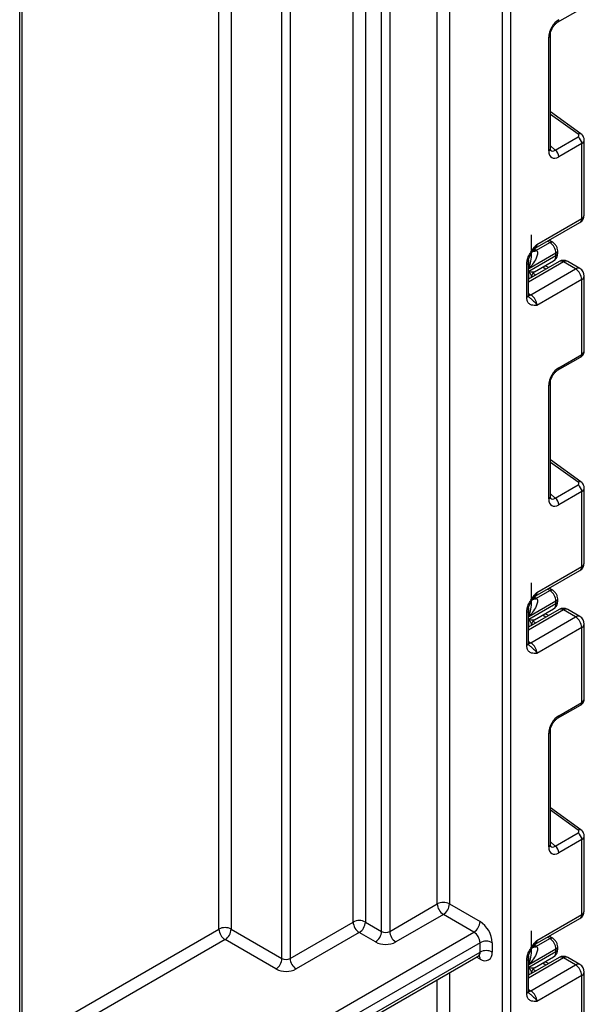
# Model space of a CAD drawing. Units: millimetres. Extents: x -647 to 6636, y -324 to 3696.
# Drawn here: x 3593 to 3691, y 1645 to 1816 of the extents above; entities that cross this region are included whole.
import ezdxf

# ---------------------------------------------------------------- set-up
doc = ezdxf.new("R2010")
doc.units = ezdxf.units.MM
doc.header["$LTSCALE"] = 10

msp = doc.modelspace()

# ---------------------------------------------------------------- linework, layer by layer
at = {"color": 7, "linetype": 'Continuous', "lineweight": 25}
for p, q in [((3676.55563, 1169.31863), (3676.55563, 2096.90899)), ((3677.96984, 2096.90899), (3677.96984, 1169.31863)), ((3592.62205, 1612.01357), (3592.62205, 1853.88772)), ((3593.06139, 1612.62588), (3593.06139, 1854.50002)), ((3686.16146, 1815.86723), (3690.13706, 1818.16229)), ((3684.61402, 1793.48926), (3684.61402, 1813.28604)), ((3684.90691, 1793.89746), (3684.90691, 1813.69424)), ((3690.22091, 1796.44952), (3684.90691, 1800.27068)), ((3685.74768, 1793.64494), (3689.72328, 1795.94)), ((3690.78355, 1782.34899), (3690.78355, 1795.39808)), ((3690.34421, 1794.77109), (3686.36861, 1792.47603)), ((3690.34421, 1781.73668), (3690.34421, 1794.77109)), ((3682.56603, 1777.24644), (3690.34421, 1781.73668)), ((3682.25531, 1776.55967), (3690.03349, 1781.04992)), ((3681.6356, 1775.54624), (3681.6356, 1778.8796)), ((3685.30492, 1777.60628), (3684.68116, 1777.96008)), ((3682.46884, 1776.20768), (3684.80538, 1777.55653)), ((3686.16819, 1775.71048), (3686.16819, 1776.12232)), ((3681.13473, 1772.5656), (3685.87529, 1775.30227)), ((3685.87529, 1775.71412), (3681.13768, 1772.97915)), ((3682.12372, 1772.46001), (3685.461, 1774.38658)), ((3685.87529, 1775.30227), (3685.87529, 1775.71412)), ((3680.79827, 1768.02626), (3680.79827, 1773.81057)), ((3686.41229, 1774.25764), (3681.09116, 1771.18582)), ((3681.09116, 1768.43446), (3681.09116, 1774.21877)), ((3681.50537, 1768.46853), (3689.28355, 1772.95877)), ((3684.56502, 1773.19124), (3683.96726, 1773.52427)), ((3689.28355, 1772.95877), (3687.16223, 1774.18338)), ((3690.03349, 1773.03303), (3687.91217, 1774.25764)), ((3681.63265, 1771.60226), (3681.63265, 1771.49842)), ((3682.11292, 1772.45566), (3682.12017, 1772.46683)), ((3690.34421, 1771.12165), (3682.56603, 1766.63141)), ((3690.34421, 1758.08725), (3690.34421, 1771.12165)), ((3690.78355, 1758.68487), (3690.78355, 1771.73396)), ((3686.16146, 1755.33434), (3690.13706, 1757.6294)), ((3686.36861, 1755.79218), (3690.34421, 1758.08725)), ((3684.61402, 1732.95637), (3684.61402, 1752.75314)), ((3684.90691, 1733.36457), (3684.90691, 1753.16135)), ((3690.22091, 1735.91663), (3684.90691, 1739.73779)), ((3685.74768, 1733.11205), (3689.72328, 1735.40711)), ((3690.34421, 1734.2382), (3686.36861, 1731.94313)), ((3690.34421, 1721.20379), (3690.34421, 1734.2382)), ((3690.78355, 1721.8161), (3690.78355, 1734.86519)), ((3682.25531, 1716.02678), (3690.03349, 1720.51702)), ((3682.56603, 1716.71355), (3690.34421, 1721.20379)), ((3681.6356, 1715.01335), (3681.6356, 1718.3467)), ((3682.46884, 1715.67479), (3684.80538, 1717.02364)), ((3685.30492, 1717.07339), (3684.68116, 1717.42719)), ((3681.13473, 1712.03271), (3685.87529, 1714.76938)), ((3685.87529, 1715.18123), (3681.13768, 1712.44626)), ((3685.87529, 1714.76938), (3685.87529, 1715.18123)), ((3686.16819, 1715.17758), (3686.16819, 1715.58943)), ((3680.79827, 1707.49337), (3680.79827, 1713.27768)), ((3686.41229, 1713.72475), (3681.09116, 1710.65293)), ((3681.09116, 1707.90157), (3681.09116, 1713.68588)), ((3682.12372, 1711.92712), (3685.461, 1713.85369)), ((3684.56502, 1712.65834), (3683.96726, 1712.99137)), ((3689.28355, 1712.42588), (3687.16223, 1713.65049)), ((3690.03349, 1712.50014), (3687.91217, 1713.72475)), ((3681.50537, 1707.93563), (3689.28355, 1712.42588)), ((3681.63265, 1711.06937), (3681.63265, 1710.96553)), ((3682.11292, 1711.92277), (3682.12017, 1711.93394)), ((3690.78355, 1698.15198), (3690.78355, 1711.20107)), ((3690.34421, 1710.58876), (3682.56603, 1706.09852)), ((3690.34421, 1697.55435), (3690.34421, 1710.58876)), ((3686.36861, 1695.25929), (3690.34421, 1697.55435)), ((3686.16146, 1694.80145), (3690.13706, 1697.09651)), ((3684.61402, 1672.42347), (3684.61402, 1692.22025)), ((3684.90691, 1672.83168), (3684.90691, 1692.62846)), ((3690.22091, 1675.38373), (3684.90691, 1679.2049)), ((3685.74768, 1672.57915), (3689.72328, 1674.87422)), ((3690.34421, 1673.70531), (3686.36861, 1671.41024)), ((3690.34421, 1660.6709), (3690.34421, 1673.70531)), ((3690.78355, 1661.28321), (3690.78355, 1674.33229)), ((3656.95463, 1657.74059), (3665.22778, 1662.51658)), ((3667.3491, 1662.51658), (3672.66654, 1659.44688)), ((3666.28844, 1660.67946), (3658.01529, 1655.90347)), ((3671.60588, 1657.60977), (3666.28844, 1660.67946)), ((3682.25531, 1655.49389), (3690.03349, 1659.98413)), ((3682.56603, 1656.18065), (3690.34421, 1660.6709)), ((3629.3916, 1658.14063), (3638.23044, 1653.03808)), ((3639.64465, 1653.03808), (3650.60481, 1659.36524)), ((3652.72613, 1659.36524), (3655.54041, 1657.74059)), ((3593.68271, 1612.62568), (3671.60588, 1657.60977)), ((3637.16978, 1651.20096), (3628.33094, 1656.30351)), ((3651.66547, 1657.52813), (3640.70531, 1651.20096)), ((3654.47975, 1655.90347), (3651.66547, 1657.52813)), ((3681.6356, 1654.48046), (3681.6356, 1657.81381)), ((3682.46884, 1655.1419), (3684.80538, 1656.49075)), ((3685.30492, 1656.5405), (3684.68116, 1656.8943)), ((3672.66654, 1655.77265), (3594.74337, 1610.78856)), ((3672.66654, 1654.13957), (3672.66654, 1655.77265)), ((3674.78786, 1655.77265), (3674.78786, 1654.13957)), ((3685.87529, 1654.64834), (3681.13768, 1651.91337)), ((3685.87529, 1654.23649), (3685.87529, 1654.64834)), ((3686.16819, 1654.64469), (3686.16819, 1655.05654)), ((3594.43265, 1608.46871), (3672.35582, 1653.4528)), ((3594.74337, 1609.15548), (3672.66654, 1654.13957)), ((3686.41229, 1653.19186), (3681.09116, 1650.12004)), ((3681.09116, 1647.36868), (3681.09116, 1653.15299)), ((3681.13473, 1651.49982), (3685.87529, 1654.23649)), ((3682.12372, 1651.39423), (3685.461, 1653.3208)), ((3689.28355, 1651.89299), (3687.16223, 1653.1176)), ((3690.03349, 1651.96725), (3687.91217, 1653.19186)), ((3680.79827, 1646.96047), (3680.79827, 1652.74478)), ((3681.50537, 1647.40274), (3689.28355, 1651.89299)), ((3682.11292, 1651.38988), (3682.12017, 1651.40105)), ((3684.56502, 1652.12545), (3683.96726, 1652.45848)), ((3681.63265, 1650.53647), (3681.63265, 1650.43264)), ((3690.34421, 1650.05587), (3682.56603, 1645.56562)), ((3690.34421, 1637.02146), (3690.34421, 1650.05587)), ((3690.78355, 1637.61909), (3690.78355, 1650.66817))]:
    msp.add_line(p, q, dxfattribs=at)
at = {"color": 8, "linetype": 'Continuous', "lineweight": 25}
for p, q in [((3665.22778, 1662.51658), (3665.22778, 1902.87379)), ((3667.3491, 1904.0984), (3667.3491, 1662.51658)), ((3656.95463, 1898.0978), (3656.95463, 1657.74059)), ((3655.54041, 1657.74059), (3655.54041, 1897.2814)), ((3650.60481, 1659.36524), (3650.60481, 1894.43213)), ((3652.72613, 1895.65674), (3652.72613, 1659.36524)), ((3639.64465, 1888.10497), (3639.64465, 1653.03808)), ((3638.23044, 1653.03808), (3638.23044, 1887.28856)), ((3627.27028, 1658.14063), (3627.27028, 1880.9614)), ((3629.3916, 1882.18601), (3629.3916, 1658.14063)), ((3689.72328, 1796.39833), (3684.90691, 1799.86166)), ((3684.90691, 1794.40207), (3685.74768, 1793.64494)), ((3682.10973, 1776.4149), (3682.35025, 1776.27848)), ((3684.80538, 1777.55653), (3684.39012, 1777.79207)), ((3681.13768, 1772.97915), (3681.13768, 1774.57183)), ((3687.16223, 1774.18338), (3681.09116, 1770.67863)), ((3684.13124, 1772.94082), (3683.53348, 1773.27385)), ((3681.13473, 1771.21098), (3681.13473, 1772.5656)), ((3681.84041, 1772.21172), (3682.36347, 1771.92031)), ((3681.09116, 1768.70765), (3681.50537, 1768.46853)), ((3689.72328, 1735.86544), (3684.90691, 1739.32877)), ((3684.90691, 1733.86918), (3685.74768, 1733.11205)), ((3684.80538, 1717.02364), (3684.39012, 1717.25918)), ((3682.10973, 1715.88201), (3682.35025, 1715.74558)), ((3687.16223, 1713.65049), (3681.09116, 1710.14574)), ((3681.13768, 1712.44626), (3681.13768, 1714.03894)), ((3684.13124, 1712.40793), (3683.53348, 1712.74096)), ((3681.13473, 1710.67809), (3681.13473, 1712.03271)), ((3681.84041, 1711.67883), (3682.36347, 1711.38742)), ((3681.09116, 1708.17475), (3681.50537, 1707.93563)), ((3689.72328, 1675.33255), (3684.90691, 1678.79587)), ((3684.90691, 1673.33629), (3685.74768, 1672.57915)), ((3593.06139, 1638.39226), (3627.27028, 1658.14063)), ((3628.33094, 1656.30351), (3593.06139, 1635.94283)), ((3684.80538, 1656.49075), (3684.39012, 1656.72629)), ((3682.10973, 1655.34912), (3682.35025, 1655.21269)), ((3672.66654, 1652.91456), (3672.045, 1653.27337)), ((3687.16223, 1653.1176), (3681.09116, 1649.61285)), ((3681.13768, 1651.91337), (3681.13768, 1653.50605)), ((3681.13473, 1650.14519), (3681.13473, 1651.49982)), ((3681.84041, 1651.14594), (3682.36347, 1650.85453)), ((3684.13124, 1651.87504), (3683.53348, 1652.20806)), ((3667.3491, 1650.56248), (3667.3491, 1171.36728)), ((3665.22778, 1171.36728), (3665.22778, 1649.33787)), ((3681.09116, 1647.64186), (3681.50537, 1647.40274))]:
    msp.add_line(p, q, dxfattribs=at)
at = {"color": 8, "linetype": 'Continuous', "lineweight": 25, "flags": 128}
for points in [[(3681.50537, 1768.46853), (3681.29845, 1768.37261), (3681.10254, 1768.32775)], [(3681.50537, 1707.93563), (3681.29845, 1707.83971), (3681.10254, 1707.79486)], [(3681.50537, 1647.40274), (3681.29845, 1647.30682), (3681.10254, 1647.26197)]]:
    msp.add_lwpolyline(points, dxfattribs=at)
at = {"color": 8, "linetype": 'Continuous', "lineweight": 25}
for centre, radius, start, end in [((3685.88446, 1816.26809), 0.48749, 304.9941834, 6.7129484), ((3684.42231, 1813.7327), 0.48607, 293.2294405, 355.5477976), ((3690.00996, 1796.05587), 0.44662, 61.8288063, 129.9338242), ((3684.42212, 1793.93613), 0.48633, 293.2398721, 355.4399869), ((3689.60921, 1781.65555), 0.73947, 305.0133329, 6.2988475), ((3690.03286, 1782.42385), 0.75441, 294.3746583, 354.3052007), ((3681.83059, 1777.03713), 0.91957, 257.7575819, 304.4101962), ((3681.92123, 1777.16109), 1.09948, 266.0616746, 299.8720402), ((3681.8564, 1777.15467), 0.71554, 302.9255856, 7.3682775), ((3685.09947, 1777.14283), 0.50758, 66.8425713, 125.4080589), ((3685.66772, 1776.17225), 0.50296, 294.3752558, 354.2983451), ((3684.89434, 1775.19453), 0.98685, 305.0442195, 6.2679609), ((3685.66773, 1775.76038), 0.50294, 294.3746583, 354.3052007), ((3680.61532, 1774.2502), 0.47618, 292.5937627, 357.4084542), ((3686.72285, 1773.57006), 0.75447, 54.3824225, 114.307119), ((3687.60161, 1773.57006), 0.75447, 65.692881, 125.6175775), ((3689.72293, 1772.34545), 0.75447, 65.692881, 125.6175775), ((3690.03286, 1771.80882), 0.75441, 294.3746583, 354.3052007), ((3680.5907, 1768.48437), 0.50294, 294.3746583, 354.3052007), ((3689.86114, 1758.03002), 0.48645, 304.5567345, 6.7554459), ((3685.88446, 1755.7352), 0.48749, 304.9941834, 6.7129484), ((3684.42231, 1753.19981), 0.48607, 293.2294405, 355.5477976), ((3690.00996, 1735.52298), 0.44662, 61.8288063, 129.9338242), ((3684.42212, 1733.40324), 0.48633, 293.2398721, 355.4399869), ((3690.03286, 1721.89096), 0.75441, 294.3746583, 354.3052007), ((3689.60921, 1721.12266), 0.73947, 305.0133329, 6.2988475), ((3681.8564, 1716.62178), 0.71554, 302.9255856, 7.3682775), ((3685.09947, 1716.60994), 0.50758, 66.8425713, 125.4080589), ((3681.83059, 1716.50424), 0.91957, 257.7575819, 304.4101962), ((3681.92123, 1716.62819), 1.09948, 266.0616746, 299.8720402), ((3684.89434, 1714.66164), 0.98685, 305.0442195, 6.2679609), ((3685.66772, 1715.63935), 0.50296, 294.3752558, 354.2983451), ((3685.66773, 1715.22749), 0.50294, 294.3746583, 354.3052007), ((3680.61532, 1713.71731), 0.47618, 292.5937627, 357.4084542), ((3686.72285, 1713.03717), 0.75447, 54.3824225, 114.307119), ((3687.60161, 1713.03717), 0.75447, 65.692881, 125.6175775), ((3689.72293, 1711.81256), 0.75447, 65.692881, 125.6175775), ((3690.03286, 1711.27593), 0.75441, 294.3746583, 354.3052007), ((3680.5907, 1707.95148), 0.50294, 294.3746583, 354.3052007), ((3689.86114, 1697.49713), 0.48645, 304.5567345, 6.7554459), ((3685.88446, 1695.20231), 0.48749, 304.9941834, 6.7129484), ((3684.42231, 1692.66692), 0.48607, 293.2294405, 355.5477976), ((3690.00996, 1674.99009), 0.44662, 61.8288063, 129.9338242), ((3684.42212, 1672.87034), 0.48633, 293.2398721, 355.4399869), ((3689.60921, 1660.58977), 0.73947, 305.0133329, 6.2988475), ((3690.03286, 1661.35806), 0.75441, 294.3746583, 354.3052007), ((3685.09947, 1656.07705), 0.50758, 66.8425713, 125.4080589), ((3681.83059, 1655.97135), 0.91957, 257.7575819, 304.4101962), ((3681.92123, 1656.0953), 1.09948, 266.0616746, 299.8720402), ((3681.8564, 1656.08889), 0.71554, 302.9255856, 7.3682775), ((3685.66772, 1655.10646), 0.50296, 294.3752558, 354.2983451), ((3685.66773, 1654.6946), 0.50294, 294.3746583, 354.3052007), ((3671.95301, 1654.04872), 0.71929, 304.0563508, 7.2558296), ((3671.84391, 1652.97539), 0.82488, 355.7708501, 39.5863288), ((3680.61532, 1653.18442), 0.47618, 292.5937627, 357.4084542), ((3684.89434, 1654.12874), 0.98685, 305.0442195, 6.2679609), ((3686.72285, 1652.50428), 0.75447, 54.3824225, 114.307119), ((3687.60161, 1652.50428), 0.75447, 65.692881, 125.6175775), ((3689.72293, 1651.27966), 0.75447, 65.692881, 125.6175775), ((3690.03286, 1650.74303), 0.75441, 294.3746583, 354.3052007), ((3680.5907, 1647.41858), 0.50294, 294.3746583, 354.3052007)]:
    msp.add_arc(centre, radius, start, end, dxfattribs=at)
at = {"color": 7, "linetype": 'Continuous', "lineweight": 25}
for centre, radius, start, end in [((3688.78741, 1794.69349), 1.55873, 2.8536947, 53.1012942), ((3684.81181, 1792.39842), 1.55873, 2.8536947, 53.1012942), ((3689.28355, 1782.34899), 1.5, 299.9973117, 0), ((3683.57551, 1775.61047), 2.30211, 2.580549, 57.7081432), ((3687.16223, 1772.95857), 1.5, 60.0026883, 119.9973117), ((3688.04138, 1771.01686), 2.30521, 2.6054785, 57.3945217), ((3689.28355, 1771.73396), 1.5, 0, 60.0026883), ((3682.63176, 1771.60183), 0.99911, 121.2852697, 179.9924036), ((3682.63166, 1771.60211), 0.99901, 121.3480561, 179.9916249), ((3680.26321, 1766.52662), 2.30521, 2.6054785, 57.3945217), ((3688.78741, 1734.1606), 1.55873, 2.8536947, 53.1012942), ((3684.81181, 1731.86553), 1.55873, 2.8536947, 53.1012942), ((3689.28355, 1721.8161), 1.5, 299.9973117, 0), ((3683.57551, 1715.07758), 2.30211, 2.580549, 57.7081432), ((3687.16223, 1712.42568), 1.5, 60.0026883, 119.9973117), ((3682.63176, 1711.06894), 0.99911, 121.2852697, 179.9924036), ((3682.63166, 1711.06922), 0.99901, 121.3480561, 179.9916249), ((3688.04138, 1710.48397), 2.30521, 2.6054785, 57.3945217), ((3689.28355, 1711.20107), 1.5, 0, 60.0026883), ((3680.26321, 1705.99372), 2.30521, 2.6054785, 57.3945217), ((3688.78741, 1673.6277), 1.55873, 2.8536947, 53.1012942), ((3684.81181, 1671.33264), 1.55873, 2.8536947, 53.1012942), ((3666.28844, 1660.46951), 2.30553, 62.6096722, 117.3903278), ((3667.5306, 1662.62137), 2.30521, 182.6054785, 237.3945217), ((3665.04627, 1662.62137), 2.30521, 302.6054783, 357.3945215), ((3651.66547, 1657.31818), 2.30553, 62.6096722, 117.3903278), ((3689.28355, 1661.28321), 1.5, 299.9973117, 0), ((3628.33094, 1656.09356), 2.30553, 62.6096722, 117.3903278), ((3629.57311, 1658.24542), 2.30521, 182.6054785, 237.3945217), ((3627.08878, 1658.24542), 2.30521, 302.6054783, 357.3945215), ((3652.90763, 1659.47003), 2.30521, 182.6054785, 237.3945217), ((3650.4233, 1659.47003), 2.30521, 302.6054783, 357.3945215), ((3670.36371, 1659.55168), 2.30521, 302.6054783, 357.3945215), ((3670.18221, 1655.56307), 4.61041, 2.6054785, 57.3945217), ((3653.23759, 1657.84538), 2.30521, 302.6054783, 357.3945215), ((3656.24752, 1659.1053), 1.53702, 242.6096722, 297.3903278), ((3659.25745, 1657.84538), 2.30521, 182.6054785, 237.3945217), ((3670.36371, 1655.66786), 2.30521, 2.6054785, 57.3945217), ((3683.57551, 1654.54469), 2.30211, 2.580549, 57.7081432), ((3656.24752, 1659.31525), 3.84255, 242.6096722, 297.3903278), ((3673.7272, 1653.72558), 2.30553, 62.6096722, 117.3903278), ((3635.92761, 1653.14287), 2.30521, 302.6054783, 357.3945215), ((3638.93755, 1654.40279), 1.53702, 242.6096722, 297.3903278), ((3641.94748, 1653.14287), 2.30521, 182.6054785, 237.3945217), ((3673.7272, 1652.0925), 2.30553, 62.6096722, 117.3903278), ((3673.49464, 1653.92979), 1.31013, 230.7967148, 9.214037), ((3687.16223, 1651.89279), 1.5, 60.0026883, 119.9973117), ((3638.93755, 1654.61274), 3.84255, 242.6096722, 297.3903278), ((3682.63176, 1650.53605), 0.99911, 121.2852697, 179.9924036), ((3682.63166, 1650.53633), 0.99901, 121.3480561, 179.9916249), ((3688.04138, 1649.95108), 2.30521, 2.6054785, 57.3945217), ((3689.28355, 1650.66817), 1.5, 0, 60.0026883), ((3680.26321, 1645.46083), 2.30521, 2.6054785, 57.3945217)]:
    msp.add_arc(centre, radius, start, end, dxfattribs=at)
for centre, major_axis, ratio, start_param, end_param in [((3686.39506, 1814.28366), (1.24989, 2.16512), 0.586021532, 0.792740762, 2.348684406), ((3689.36972, 1796.19423), (0.49848, -0.06057), 0.642645436, 5.575715337, 7.146511663), ((3686.39506, 1794.54798), (1.26861, 2.19752), 0.568868941, 2.363541921, 3.919485565), ((3679.94609, 1774.89058), (3.39997, 0.02547), 0.572227378, 0.730479081, 0.781111031), ((3682.63265, 1775.06315), (0.56728, 2.61234), 0.16159307, 3.244916728, 3.246965563), ((3686.39506, 1753.75077), (1.24989, 2.16512), 0.586021532, 0.792740762, 2.348684406), ((3689.36972, 1735.66134), (0.49848, -0.06057), 0.642645436, 5.575715337, 7.146511663), ((3686.39506, 1734.01509), (1.26861, 2.19752), 0.568868941, 2.363541921, 3.919485565), ((3679.94609, 1714.35769), (3.39997, 0.02547), 0.572227378, 0.730479081, 0.781111031), ((3682.63265, 1714.53026), (0.56728, 2.61234), 0.16159307, 3.244916728, 3.246965563), ((3686.39506, 1693.21788), (1.24989, 2.16512), 0.586021532, 0.792740762, 2.348684406), ((3689.36972, 1675.12845), (0.49848, -0.06057), 0.642645436, 5.575715337, 7.146511663), ((3686.39506, 1673.48219), (1.26861, 2.19752), 0.568868941, 2.363541921, 3.919485565), ((3679.94609, 1653.8248), (3.39997, 0.02547), 0.572227378, 0.730479081, 0.781111031), ((3682.63265, 1653.99737), (0.56728, 2.61234), 0.16159307, 3.244916728, 3.246965563)]:
    msp.add_ellipse(centre, major_axis=major_axis, ratio=ratio, start_param=start_param, end_param=end_param, dxfattribs=at)
at = {"color": 8, "linetype": 'Continuous', "lineweight": 25}
for centre, major_axis, ratio, start_param, end_param in [((3689.28355, 1795.43353), (1.49963, -0.05544), 0.600394371, 5.519979633, 6.299875932), ((3685.68796, 1794.95618), (0.59973, 1.44142), 0.551521997, 2.931064303, 3.847912987), ((3689.28355, 1758.64942), (1.49973, 0.05109), 0.553211201, 5.478944303, 6.264342466), ((3689.28355, 1734.90063), (1.49963, -0.05544), 0.600394371, 5.519979633, 6.299875932), ((3685.68796, 1734.42329), (0.59973, 1.44142), 0.551521997, 2.931064303, 3.847912987), ((3689.28355, 1698.11653), (1.49973, 0.05109), 0.553211201, 5.478944303, 6.264342466), ((3689.28355, 1674.36774), (1.49963, -0.05544), 0.600394371, 5.519979633, 6.299875932), ((3685.68796, 1673.8904), (0.59973, 1.44142), 0.551521997, 2.931064303, 3.847912987)]:
    msp.add_ellipse(centre, major_axis=major_axis, ratio=ratio, start_param=start_param, end_param=end_param, dxfattribs=at)
at = {"color": 7, "linetype": 'Continuous', "lineweight": 25}
for points, knots in [([(3684.90691, 1813.69424), (3684.91372, 1813.80697), (3684.92817, 1814.04637), (3685.07353, 1814.52651), (3685.33123, 1815.0345), (3685.67732, 1815.49007), (3685.97589, 1815.75325), (3686.12295, 1815.84357), (3686.16146, 1815.86723)], [0, 0, 0, 0, 0.162264671, 0.344597886, 0.537685121, 0.735624644, 0.930764334, 1, 1, 1, 1]), ([(3690.77317, 1795.38763), (3690.77669, 1795.40936), (3690.80384, 1795.57689), (3690.69926, 1795.88479), (3690.49757, 1796.22396), (3690.30513, 1796.38085), (3690.22091, 1796.44952)], [0, 0, 0, 0, 0.052814398, 0.407169853, 0.740546572, 1, 1, 1, 1]), ([(3684.94139, 1793.6144), (3684.9467, 1793.60815), (3684.96117, 1793.59109), (3684.91139, 1793.7157), (3684.90797, 1793.85441), (3684.90691, 1793.89746)], [0, 0, 0, 0, 0.285194289, 0.778135826, 1, 1, 1, 1]), ([(3680.79827, 1773.81057), (3680.81385, 1774.02658), (3680.8474, 1774.49166), (3681.12876, 1775.28792), (3681.55458, 1776.03981), (3682.03139, 1776.65628), (3682.3419, 1777.00091), (3682.51087, 1777.1861), (3682.53721, 1777.21491), (3682.56299, 1777.24311), (3682.56603, 1777.24644)], [0, 0, 0, 0, 0.183987951, 0.396134741, 0.618944923, 0.805852047, 0.970289049, 0.970919424, 0.996567948, 1, 1, 1, 1]), ([(3681.09861, 1774.2302), (3681.09668, 1774.26465), (3681.08906, 1774.40075), (3681.16287, 1774.78555), (3681.3651, 1775.33234), (3681.69888, 1775.92346), (3681.98537, 1776.26716), (3682.12794, 1776.4382)], [0, 0, 0, 0, 0.066706126, 0.263456685, 0.485337819, 0.743873973, 1, 1, 1, 1]), ([(3682.46884, 1776.20768), (3682.5179, 1776.16075), (3682.59841, 1776.08372), (3682.67488, 1775.85641), (3682.66391, 1775.44311), (3682.3973, 1774.70753), (3681.86954, 1773.84878), (3681.38184, 1773.24861), (3681.14126, 1772.98311), (3681.13768, 1772.97915)], [0, 0, 0, 0, 0.063068763, 0.103525492, 0.223842421, 0.425378431, 0.736279016, 0.996073928, 1, 1, 1, 1]), ([(3682.14958, 1776.46656), (3682.16609, 1776.49078), (3682.19104, 1776.52735), (3682.23738, 1776.54069), (3682.25304, 1776.54519)], [0, 0, 0, 0, 0.66224582, 1, 1, 1, 1]), ([(3686.16819, 1776.12232), (3686.15446, 1776.27484), (3686.12488, 1776.60365), (3685.88187, 1777.09955), (3685.57829, 1777.43704), (3685.35688, 1777.57411), (3685.30492, 1777.60628)], [0, 0, 0, 0, 0.258373201, 0.557043262, 0.896039811, 1, 1, 1, 1]), ([(3685.44657, 1774.40441), (3685.50232, 1774.42934), (3685.71567, 1774.52473), (3685.96606, 1774.85653), (3686.14379, 1775.28551), (3686.1607, 1775.58008), (3686.16819, 1775.71048)], [0, 0, 0, 0, 0.115427163, 0.441725338, 0.752873326, 1, 1, 1, 1]), ([(3681.63265, 1771.60226), (3681.60561, 1771.71917), (3681.54706, 1771.9723), (3681.29502, 1772.34805), (3681.13661, 1772.56305), (3681.13473, 1772.5656)], [0, 0, 0, 0, 0.458891382, 0.993578411, 1, 1, 1, 1]), ([(3681.13473, 1772.5656), (3681.13758, 1772.56494), (3681.38929, 1772.50608), (3681.81411, 1772.42415), (3682.01783, 1772.44545), (3682.11194, 1772.45529)], [0, 0, 0, 0, 0.006112186, 0.540841056, 1, 1, 1, 1]), ([(3682.56603, 1766.63141), (3682.56299, 1766.63122), (3682.53721, 1766.62965), (3682.51087, 1766.62806), (3682.3419, 1766.61816), (3682.03139, 1766.60428), (3681.55458, 1766.67023), (3681.12876, 1766.93048), (3680.8474, 1767.40189), (3680.81385, 1767.82824), (3680.79827, 1768.02626)], [0, 0, 0, 0, 0.003432052, 0.029080576, 0.029710951, 0.194147953, 0.381055077, 0.603865259, 0.816012049, 1, 1, 1, 1]), ([(3681.16243, 1768.08535), (3681.15255, 1768.08942), (3681.13555, 1768.09643), (3681.07924, 1768.36636), (3681.09894, 1768.57567), (3681.10638, 1768.6547)], [0, 0, 0, 0, 0.463468777, 0.797448147, 1, 1, 1, 1]), ([(3690.13706, 1757.6294), (3690.27792, 1757.73106), (3690.53059, 1757.91341), (3690.74796, 1758.30099), (3690.76505, 1758.55624), (3690.77279, 1758.67198)], [0, 0, 0, 0, 0.407790729, 0.731466575, 1, 1, 1, 1]), ([(3684.90691, 1753.16135), (3684.91372, 1753.27408), (3684.92817, 1753.51348), (3685.07353, 1753.99362), (3685.33123, 1754.50161), (3685.67732, 1754.95718), (3685.97589, 1755.22035), (3686.12295, 1755.31068), (3686.16146, 1755.33434)], [0, 0, 0, 0, 0.162264671, 0.344597886, 0.537685121, 0.735624644, 0.930764334, 1, 1, 1, 1]), ([(3690.77317, 1734.85474), (3690.77669, 1734.87647), (3690.80384, 1735.044), (3690.69926, 1735.3519), (3690.49757, 1735.69107), (3690.30513, 1735.84796), (3690.22091, 1735.91663)], [0, 0, 0, 0, 0.0528143977, 0.407169853, 0.7405465717, 1, 1, 1, 1]), ([(3684.94139, 1733.08151), (3684.9467, 1733.07526), (3684.96117, 1733.0582), (3684.91139, 1733.18281), (3684.90797, 1733.32152), (3684.90691, 1733.36457)], [0, 0, 0, 0, 0.285194289, 0.778135826, 1, 1, 1, 1]), ([(3680.79827, 1713.27768), (3680.81385, 1713.49369), (3680.8474, 1713.95877), (3681.12876, 1714.75503), (3681.55458, 1715.50692), (3682.03139, 1716.12339), (3682.3419, 1716.46802), (3682.51087, 1716.6532), (3682.53721, 1716.68202), (3682.56299, 1716.71022), (3682.56603, 1716.71355)], [0, 0, 0, 0, 0.183987951, 0.396134741, 0.618944923, 0.805852047, 0.970289049, 0.970919424, 0.996567948, 1, 1, 1, 1]), ([(3686.16819, 1715.58943), (3686.15446, 1715.74194), (3686.12488, 1716.07075), (3685.88187, 1716.56666), (3685.57829, 1716.90415), (3685.35688, 1717.04122), (3685.30492, 1717.07339)], [0, 0, 0, 0, 0.258373201, 0.557043262, 0.896039811, 1, 1, 1, 1]), ([(3681.09861, 1713.6973), (3681.09668, 1713.73176), (3681.08906, 1713.86786), (3681.16287, 1714.25266), (3681.3651, 1714.79944), (3681.69888, 1715.39057), (3681.98537, 1715.73427), (3682.12794, 1715.90531)], [0, 0, 0, 0, 0.066706126, 0.263456685, 0.485337819, 0.743873973, 1, 1, 1, 1]), ([(3682.46884, 1715.67479), (3682.5179, 1715.62786), (3682.59841, 1715.55083), (3682.67488, 1715.32352), (3682.66391, 1714.91021), (3682.3973, 1714.17464), (3681.86954, 1713.31589), (3681.38184, 1712.71572), (3681.14126, 1712.45021), (3681.13768, 1712.44626)], [0, 0, 0, 0, 0.063068763, 0.103525492, 0.223842421, 0.425378431, 0.736279016, 0.996073928, 1, 1, 1, 1]), ([(3682.14958, 1715.93366), (3682.16609, 1715.95789), (3682.19104, 1715.99446), (3682.23738, 1716.0078), (3682.25304, 1716.0123)], [0, 0, 0, 0, 0.66224582, 1, 1, 1, 1]), ([(3685.44657, 1713.87152), (3685.50232, 1713.89645), (3685.71567, 1713.99184), (3685.96606, 1714.32363), (3686.14379, 1714.75262), (3686.1607, 1715.04719), (3686.16819, 1715.17758)], [0, 0, 0, 0, 0.1154271626, 0.4417253378, 0.7528733261, 1, 1, 1, 1]), ([(3681.63265, 1711.06937), (3681.60561, 1711.18628), (3681.54706, 1711.4394), (3681.29502, 1711.81516), (3681.13661, 1712.03016), (3681.13473, 1712.03271)], [0, 0, 0, 0, 0.458891382, 0.993578411, 1, 1, 1, 1]), ([(3681.13473, 1712.03271), (3681.13758, 1712.03205), (3681.38929, 1711.97319), (3681.81411, 1711.89126), (3682.01783, 1711.91256), (3682.11194, 1711.9224)], [0, 0, 0, 0, 0.006112186, 0.540841056, 1, 1, 1, 1]), ([(3681.16243, 1707.55245), (3681.15255, 1707.55653), (3681.13555, 1707.56354), (3681.07924, 1707.83346), (3681.09894, 1708.04278), (3681.10638, 1708.1218)], [0, 0, 0, 0, 0.463468771, 0.79744814, 1, 1, 1, 1]), ([(3682.56603, 1706.09852), (3682.56299, 1706.09833), (3682.53721, 1706.09676), (3682.51087, 1706.09517), (3682.3419, 1706.08527), (3682.03139, 1706.07138), (3681.55458, 1706.13734), (3681.12876, 1706.39759), (3680.8474, 1706.869), (3680.81385, 1707.29535), (3680.79827, 1707.49337)], [0, 0, 0, 0, 0.003432052, 0.029080576, 0.029710951, 0.194147953, 0.381055077, 0.603865259, 0.816012049, 1, 1, 1, 1]), ([(3690.13706, 1697.09651), (3690.27792, 1697.19817), (3690.53059, 1697.38052), (3690.74796, 1697.7681), (3690.76505, 1698.02335), (3690.77279, 1698.13909)], [0, 0, 0, 0, 0.407790729, 0.731466575, 1, 1, 1, 1]), ([(3684.90691, 1692.62846), (3684.91372, 1692.74118), (3684.92817, 1692.98058), (3685.07353, 1693.46073), (3685.33123, 1693.96872), (3685.67732, 1694.42429), (3685.97589, 1694.68746), (3686.12295, 1694.77779), (3686.16146, 1694.80145)], [0, 0, 0, 0, 0.1622646712, 0.3445978858, 0.5376851214, 0.7356246444, 0.9307643341, 1, 1, 1, 1]), ([(3690.77317, 1674.32184), (3690.77669, 1674.34357), (3690.80384, 1674.51111), (3690.69926, 1674.819), (3690.49757, 1675.15818), (3690.30513, 1675.31507), (3690.22091, 1675.38373)], [0, 0, 0, 0, 0.052814398, 0.407169853, 0.740546572, 1, 1, 1, 1]), ([(3684.94139, 1672.54862), (3684.9467, 1672.54237), (3684.96117, 1672.52531), (3684.91139, 1672.64991), (3684.90797, 1672.78863), (3684.90691, 1672.83168)], [0, 0, 0, 0, 0.285194289, 0.778135826, 1, 1, 1, 1]), ([(3686.16819, 1655.05654), (3686.15446, 1655.20905), (3686.12488, 1655.53786), (3685.88187, 1656.03377), (3685.57829, 1656.37125), (3685.35688, 1656.50833), (3685.30492, 1656.5405)], [0, 0, 0, 0, 0.258373201, 0.557043262, 0.896039811, 1, 1, 1, 1]), ([(3680.79827, 1652.74478), (3680.81385, 1652.96079), (3680.8474, 1653.42587), (3681.12876, 1654.22214), (3681.55458, 1654.97403), (3682.03139, 1655.5905), (3682.3419, 1655.93513), (3682.51087, 1656.12031), (3682.53721, 1656.14913), (3682.56299, 1656.17733), (3682.56603, 1656.18065)], [0, 0, 0, 0, 0.183987951, 0.396134741, 0.618944923, 0.805852047, 0.970289049, 0.970919424, 0.996567948, 1, 1, 1, 1]), ([(3681.09861, 1653.16441), (3681.09668, 1653.19887), (3681.08906, 1653.33496), (3681.16287, 1653.71977), (3681.3651, 1654.26655), (3681.69888, 1654.85768), (3681.98537, 1655.20137), (3682.12794, 1655.37242)], [0, 0, 0, 0, 0.066706126, 0.263456685, 0.485337819, 0.743873973, 1, 1, 1, 1]), ([(3682.46884, 1655.1419), (3682.5179, 1655.09497), (3682.59841, 1655.01794), (3682.67488, 1654.79062), (3682.66391, 1654.37732), (3682.3973, 1653.64175), (3681.86954, 1652.783), (3681.38184, 1652.18282), (3681.14126, 1651.91732), (3681.13768, 1651.91337)], [0, 0, 0, 0, 0.063068763, 0.103525492, 0.223842421, 0.425378431, 0.736279016, 0.996073928, 1, 1, 1, 1]), ([(3682.14958, 1655.40077), (3682.16609, 1655.42499), (3682.19104, 1655.46157), (3682.23738, 1655.47491), (3682.25304, 1655.47941)], [0, 0, 0, 0, 0.66224582, 1, 1, 1, 1]), ([(3685.44657, 1653.33863), (3685.50232, 1653.36356), (3685.71567, 1653.45895), (3685.96606, 1653.79074), (3686.14379, 1654.21973), (3686.1607, 1654.5143), (3686.16819, 1654.64469)], [0, 0, 0, 0, 0.115427163, 0.441725338, 0.752873326, 1, 1, 1, 1]), ([(3672.35253, 1653.44009), (3672.472, 1653.47049), (3672.60213, 1653.50361), (3672.55728, 1653.51494), (3672.55361, 1653.51587)], [0, 0, 0, 0, 0.918148103, 1, 1, 1, 1]), ([(3681.63265, 1650.53647), (3681.60561, 1650.65338), (3681.54706, 1650.90651), (3681.29502, 1651.28226), (3681.13661, 1651.49727), (3681.13473, 1651.49982)], [0, 0, 0, 0, 0.458891382, 0.993578411, 1, 1, 1, 1]), ([(3681.13473, 1651.49982), (3681.13758, 1651.49916), (3681.38929, 1651.4403), (3681.81411, 1651.35837), (3682.01783, 1651.37967), (3682.11194, 1651.3895)], [0, 0, 0, 0, 0.006112186, 0.540841056, 1, 1, 1, 1]), ([(3682.56603, 1645.56562), (3682.56299, 1645.56544), (3682.53721, 1645.56387), (3682.51087, 1645.56227), (3682.3419, 1645.55237), (3682.03139, 1645.53849), (3681.55458, 1645.60445), (3681.12876, 1645.8647), (3680.8474, 1646.33611), (3680.81385, 1646.76245), (3680.79827, 1646.96047)], [0, 0, 0, 0, 0.003432052, 0.029080576, 0.029710951, 0.194147953, 0.381055077, 0.603865259, 0.816012049, 1, 1, 1, 1]), ([(3681.16243, 1647.01956), (3681.15255, 1647.02364), (3681.13555, 1647.03065), (3681.07924, 1647.30057), (3681.09894, 1647.50989), (3681.10638, 1647.58891)], [0, 0, 0, 0, 0.463468771, 0.79744814, 1, 1, 1, 1])]:
    msp.add_open_spline(points, degree=3, knots=knots, dxfattribs=at)
at = {"color": 8, "linetype": 'Continuous', "lineweight": 25}
for points, knots in [([(3682.56603, 1777.24644), (3682.5649, 1777.24288), (3682.54938, 1777.19412), (3682.44624, 1776.89544), (3682.26875, 1776.65192), (3682.11812, 1776.44524)], [0, 0, 0, 0, 0.011783868, 0.161306532, 1, 1, 1, 1]), ([(3681.13768, 1772.97915), (3681.13942, 1772.98408), (3681.25964, 1773.32334), (3681.46964, 1774.08461), (3681.65434, 1774.95875), (3681.62348, 1775.47045), (3681.61895, 1775.54553)], [0, 0, 0, 0, 0.006099638, 0.419905741, 0.914887935, 1, 1, 1, 1]), ([(3681.15832, 1768.08009), (3681.30367, 1767.95648), (3681.61149, 1767.69472), (3682.15807, 1767.26085), (3682.44294, 1766.86486), (3682.54939, 1766.66468), (3682.5649, 1766.63367), (3682.56603, 1766.63141)], [0, 0, 0, 0, 0.278310247, 0.589369544, 0.93483138, 0.99523926, 1, 1, 1, 1]), ([(3682.56603, 1716.71355), (3682.5649, 1716.70998), (3682.54938, 1716.66123), (3682.44624, 1716.36255), (3682.26875, 1716.11903), (3682.11812, 1715.91235)], [0, 0, 0, 0, 0.011783868, 0.161306532, 1, 1, 1, 1]), ([(3681.13768, 1712.44626), (3681.13942, 1712.45119), (3681.25964, 1712.79045), (3681.46964, 1713.55172), (3681.65434, 1714.42585), (3681.62348, 1714.93756), (3681.61895, 1715.01263)], [0, 0, 0, 0, 0.006099638, 0.419905741, 0.914887935, 1, 1, 1, 1]), ([(3681.15832, 1707.54719), (3681.30367, 1707.42359), (3681.61149, 1707.16182), (3682.15807, 1706.72796), (3682.44294, 1706.33196), (3682.54939, 1706.13179), (3682.5649, 1706.10078), (3682.56603, 1706.09852)], [0, 0, 0, 0, 0.278310247, 0.589369544, 0.93483138, 0.99523926, 1, 1, 1, 1]), ([(3682.56603, 1656.18065), (3682.5649, 1656.17709), (3682.54938, 1656.12834), (3682.44624, 1655.82966), (3682.26875, 1655.58614), (3682.11812, 1655.37946)], [0, 0, 0, 0, 0.011783868, 0.161306532, 1, 1, 1, 1]), ([(3681.13768, 1651.91337), (3681.13942, 1651.9183), (3681.25964, 1652.25756), (3681.46964, 1653.01882), (3681.65434, 1653.89296), (3681.62348, 1654.40466), (3681.61895, 1654.47974)], [0, 0, 0, 0, 0.0060996382, 0.4199057411, 0.9148879346, 1, 1, 1, 1]), ([(3681.15832, 1647.0143), (3681.30367, 1646.89069), (3681.61149, 1646.62893), (3682.15807, 1646.19507), (3682.44294, 1645.79907), (3682.54939, 1645.59889), (3682.5649, 1645.56789), (3682.56603, 1645.56562)], [0, 0, 0, 0, 0.278310247, 0.589369544, 0.93483138, 0.99523926, 1, 1, 1, 1])]:
    msp.add_open_spline(points, degree=3, knots=knots, dxfattribs=at)

doc.saveas('drawing.dxf')
